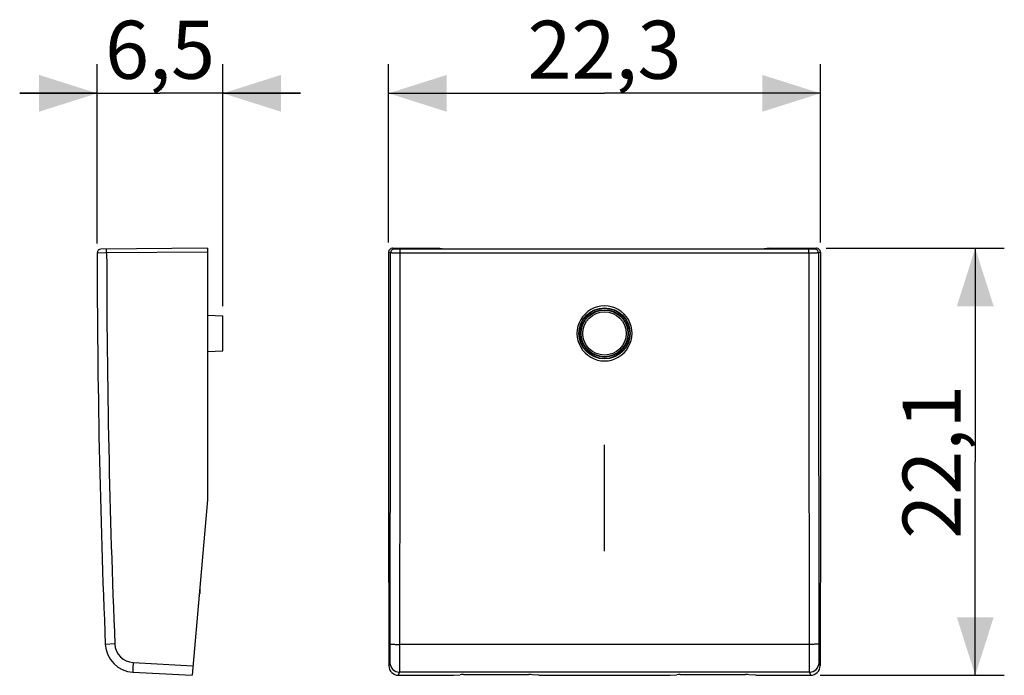
# Model space of a CAD drawing. Units: millimetres. Extents: x -15.5 to 35.4, y -10.7 to 23.2.
import ezdxf

# ---------------------------------------------------------------- set-up
doc = ezdxf.new("R2010")
doc.units = ezdxf.units.MM
doc.header["$LTSCALE"] = 16.335
doc.layers.get('0').update_dxf_attribs({"linetype": 'CONTINUOUS'})
for name, color, linetype in [('ASSI', 7, 'CONTINUOUS'), ('CURVE', 7, 'CONTINUOUS'), ('DRAFT', 7, 'CONTINUOUS'), ('RACCORDO', 7, 'CONTINUOUS')]:
    doc.layers.add(name, color=color, linetype=linetype)
doc.styles.get("Standard").update_dxf_attribs({"font": 'txt', "width": 0.8})
doc.dimstyles.new('DIMSTYLE_1', dxfattribs={"dimtxt": 3, "dimasz": 3, "dimexe": 0.18, "dimexo": 0.0625, "dimgap": 0.09, "dimtad": 1, "dimdsep": 46, "dimtxsty": 'STANDARD', "dimblk": '_FILLED', "dimblk1": '_FILLED', "dimblk2": '_FILLED', "dimcen": 0.09, "dimadec": 0, "dimazin": 0, "dimtfac": 1, "dimtofl": 0, "dimtmove": 0, "dimatfit": 3, "dimldrblk": '_FILLED', "dimfxl": 1, "dimtolj": 1, "dimarcsym": 0})
doc.dimstyles.new('DIMSTYLE_2', dxfattribs={"dimtxt": 3, "dimasz": 3, "dimexe": 0.18, "dimexo": 0.0625, "dimgap": 0.09, "dimtad": 1, "dimdec": 1, "dimdsep": 46, "dimtxsty": 'STANDARD', "dimblk": '_FILLED', "dimblk1": '_FILLED', "dimblk2": '_FILLED', "dimcen": 0.09, "dimadec": 0, "dimazin": 0, "dimtfac": 1, "dimtdec": 1, "dimtofl": 0, "dimtmove": 0, "dimatfit": 3, "dimldrblk": '_FILLED', "dimfxl": 1, "dimtolj": 1, "dimarcsym": 0})

# ---------------------------------------------------------------- blocks, each defined once
blk = doc.blocks.new('_FILLED')
at = {"color": 0, "linetype": 'BYBLOCK'}
blk.add_solid([(0, 0), (-1, 0.317), (-1, -0.317)], dxfattribs=at)
blk = doc.blocks.new('*D0')
at = {"color": 7, "linetype": 'CONTINUOUS'}
for p, q in [((-11.47, 11.636), (-11.47, 20.885)), ((-4.971, 8.385), (-4.971, 20.885)), ((-11.47, 19.385), (-15.47, 19.385)), ((-15.47, 19.385), (-8.221, 19.385)), ((-0.971, 19.385), (-8.221, 19.385)), ((-4.971, 19.385), (-0.971, 19.385))]:
    blk.add_line(p, q, dxfattribs=at)
at = {"color": 7, "linetype": 'CONTINUOUS', "xscale": 3, "yscale": 3, "zscale": 3}
blk.add_blockref('_FILLED', (-11.47, 19.385), dxfattribs=at)
at = {"color": 7, "linetype": 'CONTINUOUS', "xscale": 3, "yscale": 3, "zscale": 3, "rotation": 180}
blk.add_blockref('_FILLED', (-4.971, 19.385), dxfattribs=at)
at = {"color": 7, "linetype": 'CONTINUOUS', "insert": (-8.221, 23.135), "char_height": 3, "width": 6.21429, "attachment_point": 2, "line_spacing_factor": 0.9}
blk.add_mtext('6,5', dxfattribs=at)
blk = doc.blocks.new('*D1')
at = {"color": 7, "linetype": 'CONTINUOUS'}
for p, q in [((3.586, 11.685), (3.586, 20.885)), ((25.886, 11.685), (25.886, 20.885)), ((3.586, 19.385), (14.736, 19.385)), ((25.886, 19.385), (14.736, 19.385))]:
    blk.add_line(p, q, dxfattribs=at)
at = {"color": 7, "linetype": 'CONTINUOUS', "xscale": 3, "yscale": 3, "zscale": 3, "rotation": 180}
blk.add_blockref('_FILLED', (3.586, 19.385), dxfattribs=at)
at = {"color": 7, "linetype": 'CONTINUOUS', "xscale": 3, "yscale": 3, "zscale": 3}
blk.add_blockref('_FILLED', (25.886, 19.385), dxfattribs=at)
at = {"color": 7, "linetype": 'CONTINUOUS', "insert": (14.736, 23.135), "char_height": 3, "width": 8.57143, "attachment_point": 2, "line_spacing_factor": 0.9}
blk.add_mtext('22,3', dxfattribs=at)
blk = doc.blocks.new('*D2')
at = {"color": 7, "linetype": 'CONTINUOUS'}
for p, q in [((26.186, 11.385), (35.386, 11.385)), ((33.886, 11.385), (33.886, 0.355)), ((33.886, -10.675), (33.886, 0.355)), ((25.873, -10.675), (35.386, -10.675))]:
    blk.add_line(p, q, dxfattribs=at)
at = {"color": 7, "linetype": 'CONTINUOUS', "xscale": 3, "yscale": 3, "zscale": 3}
for p, rotation in [((33.886, 11.385), 90), ((33.886, -10.675), 270)]:
    blk.add_blockref('_FILLED', p, dxfattribs=dict(at, rotation=rotation))
at = {"color": 7, "linetype": 'CONTINUOUS', "insert": (30.136, 0.355), "char_height": 3, "width": 8.14286, "attachment_point": 2, "rotation": 90, "line_spacing_factor": 0.9}
blk.add_mtext('22,1', dxfattribs=at)

msp = doc.modelspace()

# ---------------------------------------------------------------- linework, layer by layer
at = {"color": 7, "linetype": 'CONTINUOUS'}
for p, q in [((-5.771, 7.925), (-4.971, 7.885)), ((-4.971, 6.085), (-4.971, 7.885)), ((-5.771, 6.045), (-4.971, 6.085))]:
    msp.add_line(p, q, dxfattribs=at)
at = {"layer": 'ASSI', "color": 7, "linetype": 'CONTINUOUS'}
for p, q in [((-5.771, 11.385), (-11.272, 11.337)), ((-5.771, 11.385), (-5.771, -1.615)), ((3.786, 11.385), (6.224, 11.385)), ((25.295, 11.337), (4.177, 11.337)), ((6.224, 11.385), (6.486, 11.358)), ((6.486, 11.358), (22.986, 11.358)), ((23.249, 11.385), (22.986, 11.358)), ((23.249, 11.385), (25.686, 11.385)), ((3.586, 11.185), (3.586, -1.615)), ((25.886, 11.185), (25.886, -1.615)), ((-5.771, -1.615), (-6.563, -10.675)), ((3.586, -1.615), (3.599, -10.177)), ((25.886, -1.615), (25.873, -10.177)), ((-6.171, -6.187), (-6.171, -6.449)), ((-9.627, -10.514), (-6.563, -10.675)), ((4.1, -10.675), (6.928, -10.675)), ((6.928, -10.675), (7.279, -10.643)), ((7.452, -10.638), (10.821, -10.638)), ((11.345, -10.675), (10.994, -10.643)), ((11.345, -10.675), (18.128, -10.675)), ((18.128, -10.675), (18.479, -10.643)), ((18.652, -10.638), (22.021, -10.638)), ((22.545, -10.675), (22.194, -10.643)), ((22.545, -10.675), (25.373, -10.675))]:
    msp.add_line(p, q, dxfattribs=at)
at = {"layer": 'ASSI', "color": 253, "linetype": 'CONTINUOUS'}
for p, q in [((3.877, 11.339), (3.786, 11.385)), ((4.177, 11.136), (4.177, 11.337)), ((25.295, 11.136), (25.295, 11.337)), ((25.686, 11.385), (25.595, 11.339)), ((-10.979, 11.139), (-11.47, 11.136)), ((-5.771, 11.185), (-10.979, 11.139)), ((3.677, 11.139), (3.586, 11.185)), ((25.295, 11.136), (4.177, 11.136)), ((25.886, 11.185), (25.795, 11.139)), ((-6.171, -6.449), (-6.193, -6.449)), ((-10.557, -9.057), (-11.048, -9.078)), ((25.303, -9.078), (4.17, -9.078)), ((-9.61, -10.015), (-6.52, -10.177)), ((3.599, -10.177), (3.653, -10.015)), ((25.819, -10.015), (25.873, -10.177)), ((4.1, -10.675), (4.153, -10.514)), ((25.319, -10.514), (4.153, -10.514)), ((25.319, -10.514), (25.373, -10.675))]:
    msp.add_line(p, q, dxfattribs=at)
msp.add_circle((14.736, 6.985), 1.321, dxfattribs=at)
at = {"layer": 'ASSI', "color": 7, "linetype": 'CONTINUOUS'}
msp.add_circle((14.736, 6.985), 1.3, dxfattribs=at)
for centre, radius, start, end in [((-11.27, 11.137), 0.2, 90.5001, 180.0399), ((488.529, 11.485), 500, 180.03989, 182.35695), ((-6.471, -6.449), 0.3, 335, 360), ((-9.549, -9.016), 1.5, 182.3562, 267.0007)]:
    msp.add_arc(centre, radius, start, end, dxfattribs=at)
at = {"layer": 'ASSI', "color": 253, "linetype": 'CONTINUOUS'}
for centre, radius, start, end in [((3.877, 11.139), 0.2, 90.0136, 179.9936), ((25.595, 11.139), 0.2, 0.0064, 89.9864), ((488.48, 11.483), 499.459, 180.03949, 182.35701), ((14.736, 6.984), 1.421, 359.9803, 180.0197), ((14.736, 6.984), 1.421, 179.9983, 0.0017), ((-9.558, -9.016), 1, 182.357, 267), ((4.153, -10.014), 0.5, 180.1022, 269.9761), ((25.319, -10.014), 0.5, 270.0239, 359.8978)]:
    msp.add_arc(centre, radius, start, end, dxfattribs=at)
at = {"layer": 'ASSI', "color": 7, "linetype": 'CONTINUOUS'}
for centre, major_axis, ratio, start_param, end_param in [((3.786, 11.185), (0.179, -0.089), 0.99981, 2.03449, 3.605134), ((25.686, 11.185), (0.179, 0.089), 0.99981, -0.463541, 1.107103), ((4.099, -10.176), (0.498, -0.045), 0.996596, -3.050655, -1.480772), ((7.452, -10.648), (0.2, 0), 0.052408, 1.570796, 2.617994), ((10.821, -10.648), (0.2, 0), 0.052408, 0.523599, 1.570796), ((18.652, -10.648), (0.2, 0), 0.052408, 1.570796, 2.617994), ((22.021, -10.648), (0.2, 0), 0.052408, 0.523599, 1.570796), ((25.373, -10.176), (0.498, 0.045), 0.996596, -1.660821, -0.090938)]:
    msp.add_ellipse(centre, major_axis=major_axis, ratio=ratio, start_param=start_param, end_param=end_param, dxfattribs=at)
at = {"layer": 'ASSI', "color": 253, "linetype": 'CONTINUOUS'}
for points, knots in [([(-10.979, 11.139), (-10.979, 11.154), (-10.98, 11.183), (-10.98, 11.224), (-10.98, 11.262), (-10.979, 11.292), (-10.98, 11.318), (-10.977, 11.329), (-10.979, 11.339), (-10.977, 11.339)], [0, 0, 0, 0, 0.222424, 0.433694, 0.62322, 0.781507, 0.900629, 0.974642, 1, 1, 1, 1]), ([(4.177, 11.337), (4.162, 11.337), (4.131, 11.337), (4.086, 11.337), (4.043, 11.337), (4.004, 11.337), (3.969, 11.337), (3.938, 11.338), (3.914, 11.338), (3.895, 11.338), (3.884, 11.339), (3.878, 11.339), (3.877, 11.339)], [0, 0, 0, 0, 0.154631, 0.305621, 0.449282, 0.58212, 0.700943, 0.80288, 0.885474, 0.946744, 0.985215, 1, 1, 1, 1]), ([(25.595, 11.339), (25.594, 11.339), (25.588, 11.339), (25.577, 11.338), (25.559, 11.338), (25.534, 11.338), (25.504, 11.337), (25.469, 11.337), (25.429, 11.337), (25.386, 11.337), (25.341, 11.337), (25.311, 11.337), (25.295, 11.337)], [0, 0, 0, 0, 0.014785, 0.053256, 0.114526, 0.19712, 0.299057, 0.41788, 0.550718, 0.694379, 0.845369, 1, 1, 1, 1]), ([(3.67, -9.057), (3.671, -7.375), (3.673, -4.009), (3.675, 1.039), (3.677, 6.089), (3.677, 9.456), (3.677, 11.139)], [0, 0, 0, 0, 0.249917, 0.499895, 0.749926, 1, 1, 1, 1]), ([(4.177, 11.136), (4.151, 11.136), (4.1, 11.136), (4.026, 11.137), (3.954, 11.137), (3.888, 11.137), (3.829, 11.137), (3.779, 11.137), (3.738, 11.138), (3.708, 11.138), (3.689, 11.139), (3.68, 11.138), (3.677, 11.139)], [0, 0, 0, 0, 0.154734, 0.305715, 0.449365, 0.582188, 0.700993, 0.802918, 0.885506, 0.946775, 0.985239, 1, 1, 1, 1]), ([(4.17, -9.078), (4.171, -7.394), (4.173, -4.026), (4.175, 1.028), (4.177, 6.082), (4.177, 9.451), (4.177, 11.136)], [0, 0, 0, 0, 0.249916, 0.499894, 0.749925, 1, 1, 1, 1]), ([(25.795, 11.139), (25.793, 11.138), (25.784, 11.139), (25.765, 11.138), (25.735, 11.138), (25.694, 11.137), (25.643, 11.137), (25.584, 11.137), (25.518, 11.137), (25.447, 11.137), (25.372, 11.136), (25.321, 11.136), (25.295, 11.136)], [0, 0, 0, 0, 0.014761, 0.053225, 0.114494, 0.197082, 0.299007, 0.417812, 0.550635, 0.694285, 0.845266, 1, 1, 1, 1]), ([(25.295, 11.136), (25.295, 9.451), (25.296, 6.082), (25.297, 1.028), (25.299, -4.026), (25.302, -7.394), (25.303, -9.078)], [0, 0, 0, 0, 0.250075, 0.500106, 0.750084, 1, 1, 1, 1]), ([(25.795, 11.139), (25.795, 9.456), (25.796, 6.089), (25.797, 1.039), (25.799, -4.009), (25.802, -7.375), (25.803, -9.057)], [0, 0, 0, 0, 0.250074, 0.500105, 0.750083, 1, 1, 1, 1]), ([(3.653, -10.015), (3.655, -10.01), (3.656, -9.996), (3.658, -9.967), (3.66, -9.924), (3.662, -9.867), (3.663, -9.797), (3.665, -9.716), (3.666, -9.624), (3.667, -9.522), (3.668, -9.413), (3.669, -9.298), (3.67, -9.179), (3.67, -9.098), (3.67, -9.057)], [0, 0, 0, 0, 0.014764, 0.045, 0.090314, 0.150032, 0.223255, 0.308883, 0.405616, 0.511989, 0.626395, 0.747106, 0.872285, 1, 1, 1, 1]), ([(3.67, -9.057), (3.671, -9.06), (3.685, -9.061), (3.706, -9.065), (3.744, -9.068), (3.793, -9.071), (3.855, -9.073), (3.925, -9.075), (4.002, -9.077), (4.085, -9.078), (4.141, -9.078), (4.17, -9.078)], [0, 0, 0, 0, 0.019152, 0.066568, 0.141482, 0.24179, 0.364556, 0.506157, 0.662403, 0.828661, 1, 1, 1, 1]), ([(4.153, -10.514), (4.155, -10.507), (4.156, -10.486), (4.158, -10.443), (4.16, -10.378), (4.162, -10.293), (4.163, -10.188), (4.165, -10.066), (4.166, -9.927), (4.167, -9.775), (4.168, -9.612), (4.169, -9.439), (4.17, -9.26), (4.17, -9.139), (4.17, -9.078)], [0, 0, 0, 0, 0.014677, 0.044877, 0.090173, 0.149883, 0.223106, 0.308738, 0.405481, 0.511867, 0.626289, 0.74702, 0.87222, 1, 1, 1, 1]), ([(25.803, -9.057), (25.801, -9.06), (25.788, -9.061), (25.767, -9.065), (25.728, -9.068), (25.679, -9.071), (25.618, -9.073), (25.548, -9.075), (25.47, -9.077), (25.388, -9.078), (25.331, -9.078), (25.303, -9.078)], [0, 0, 0, 0, 0.019152, 0.066568, 0.141483, 0.24179, 0.364556, 0.506158, 0.662403, 0.828661, 1, 1, 1, 1]), ([(25.303, -9.078), (25.303, -9.139), (25.303, -9.26), (25.303, -9.439), (25.304, -9.612), (25.305, -9.775), (25.306, -9.927), (25.308, -10.066), (25.309, -10.188), (25.311, -10.293), (25.313, -10.378), (25.315, -10.443), (25.317, -10.486), (25.318, -10.507), (25.319, -10.514)], [0, 0, 0, 0, 0.12778, 0.25298, 0.373711, 0.488133, 0.594519, 0.691262, 0.776894, 0.850117, 0.909827, 0.955123, 0.985323, 1, 1, 1, 1]), ([(25.803, -9.057), (25.803, -9.098), (25.803, -9.179), (25.803, -9.298), (25.804, -9.413), (25.805, -9.522), (25.806, -9.624), (25.808, -9.716), (25.809, -9.797), (25.811, -9.867), (25.813, -9.924), (25.814, -9.967), (25.817, -9.996), (25.818, -10.01), (25.819, -10.015)], [0, 0, 0, 0, 0.127715, 0.252894, 0.373605, 0.488011, 0.594384, 0.691117, 0.776745, 0.849968, 0.909686, 0.955, 0.985236, 1, 1, 1, 1]), ([(-9.61, -10.015), (-9.611, -10.044), (-9.614, -10.101), (-9.618, -10.184), (-9.622, -10.262), (-9.625, -10.332), (-9.627, -10.394), (-9.628, -10.442), (-9.63, -10.481), (-9.626, -10.498), (-9.63, -10.514), (-9.627, -10.514)], [0, 0, 0, 0, 0.173604, 0.341913, 0.499821, 0.642538, 0.765735, 0.865679, 0.939344, 0.984521, 1, 1, 1, 1])]:
    msp.add_open_spline(points, degree=3, knots=knots, dxfattribs=at)
at = {"layer": 'CURVE', "color": 253, "linetype": 'CONTINUOUS'}
msp.add_line((14.736, -4.265), (14.736, 1.235), dxfattribs=at)
msp.add_arc((488.529, 11.485), 500, 181.78974, 181.80512, dxfattribs=at)
at = {"layer": 'DRAFT', "color": 7, "linetype": 'CONTINUOUS'}
for p, q in [((6.224, 11.385), (6.486, 11.358)), ((6.486, 11.358), (22.986, 11.358)), ((23.249, 11.385), (22.986, 11.358)), ((11.345, -10.675), (18.128, -10.675))]:
    msp.add_line(p, q, dxfattribs=at)
for radius in [1.3, 1.225]:
    msp.add_circle((14.736, 6.985), radius, dxfattribs=at)
at = {"layer": 'RACCORDO', "color": 7, "linetype": 'CONTINUOUS'}
for p, q in [((-5.771, 11.385), (-11.272, 11.337)), ((-5.771, 11.385), (-5.771, -1.615)), ((3.786, 11.385), (6.224, 11.385)), ((23.249, 11.385), (25.686, 11.385)), ((3.586, 11.185), (3.586, -1.615)), ((25.886, 11.185), (25.886, -1.615)), ((-5.771, -1.615), (-6.563, -10.675)), ((3.586, -1.615), (3.599, -10.177)), ((25.886, -1.615), (25.873, -10.177)), ((-6.171, -6.187), (-6.171, -6.449)), ((-9.627, -10.514), (-6.563, -10.675)), ((4.1, -10.675), (6.928, -10.675)), ((6.928, -10.675), (7.279, -10.643)), ((7.452, -10.638), (10.821, -10.638)), ((11.345, -10.675), (10.994, -10.643)), ((18.128, -10.675), (18.479, -10.643)), ((18.652, -10.638), (22.021, -10.638)), ((22.545, -10.675), (22.194, -10.643)), ((22.545, -10.675), (25.373, -10.675))]:
    msp.add_line(p, q, dxfattribs=at)
at = {"layer": 'RACCORDO', "color": 253, "linetype": 'CONTINUOUS'}
for p, q in [((3.877, 11.339), (3.786, 11.385)), ((4.177, 11.136), (4.177, 11.337)), ((25.295, 11.337), (4.177, 11.337)), ((25.295, 11.136), (25.295, 11.337)), ((25.686, 11.385), (25.595, 11.339)), ((-10.979, 11.139), (-11.47, 11.136)), ((-5.771, 11.185), (-10.979, 11.139)), ((3.677, 11.139), (3.586, 11.185)), ((25.295, 11.136), (4.177, 11.136)), ((25.886, 11.185), (25.795, 11.139)), ((-6.171, -6.449), (-6.193, -6.449)), ((-10.557, -9.057), (-11.048, -9.078)), ((25.303, -9.078), (4.17, -9.078)), ((-9.61, -10.015), (-6.52, -10.177)), ((3.599, -10.177), (3.653, -10.015)), ((25.819, -10.015), (25.873, -10.177)), ((4.1, -10.675), (4.153, -10.514)), ((25.319, -10.514), (4.153, -10.514)), ((25.319, -10.514), (25.373, -10.675))]:
    msp.add_line(p, q, dxfattribs=at)
for radius in [1.321, 1.207, 1.118]:
    msp.add_circle((14.736, 6.985), radius, dxfattribs=at)
at = {"layer": 'RACCORDO', "color": 7, "linetype": 'CONTINUOUS'}
for centre, radius, start, end in [((-11.27, 11.137), 0.2, 90.5001, 180.0399), ((488.529, 11.485), 500, 180.03989, 182.35695), ((-6.471, -6.449), 0.3, 335, 360), ((-9.549, -9.016), 1.5, 182.3562, 267.0007)]:
    msp.add_arc(centre, radius, start, end, dxfattribs=at)
at = {"layer": 'RACCORDO', "color": 253, "linetype": 'CONTINUOUS'}
for centre, radius, start, end in [((3.877, 11.139), 0.2, 90.0136, 179.9936), ((25.595, 11.139), 0.2, 0.0064, 89.9864), ((488.48, 11.483), 499.459, 180.03949, 182.35701), ((14.736, 6.984), 1.421, 359.9803, 180.0197), ((14.736, 6.984), 1.421, 179.9983, 0.0017), ((-9.558, -9.016), 1, 182.357, 267), ((4.153, -10.014), 0.5, 180.1022, 269.9761), ((25.319, -10.014), 0.5, 270.0239, 359.8978)]:
    msp.add_arc(centre, radius, start, end, dxfattribs=at)
at = {"layer": 'RACCORDO', "color": 7, "linetype": 'CONTINUOUS'}
for centre, major_axis, ratio, start_param, end_param in [((3.786, 11.185), (0.179, -0.089), 0.99981, 2.03449, 3.605134), ((25.686, 11.185), (0.179, 0.089), 0.99981, -0.463541, 1.107103), ((4.099, -10.176), (0.498, -0.045), 0.996596, -3.050655, -1.480772), ((7.452, -10.648), (0.2, 0), 0.052408, 1.570796, 2.617994), ((10.821, -10.648), (0.2, 0), 0.052408, 0.523599, 1.570796), ((18.652, -10.648), (0.2, 0), 0.052408, 1.570796, 2.617994), ((22.021, -10.648), (0.2, 0), 0.052408, 0.523599, 1.570796), ((25.373, -10.176), (0.498, 0.045), 0.996596, -1.660821, -0.090938)]:
    msp.add_ellipse(centre, major_axis=major_axis, ratio=ratio, start_param=start_param, end_param=end_param, dxfattribs=at)
at = {"layer": 'RACCORDO', "color": 253, "linetype": 'CONTINUOUS'}
for points, knots in [([(-10.979, 11.139), (-10.979, 11.154), (-10.98, 11.183), (-10.98, 11.224), (-10.98, 11.262), (-10.979, 11.292), (-10.98, 11.318), (-10.977, 11.329), (-10.979, 11.339), (-10.977, 11.339)], [0, 0, 0, 0, 0.222424, 0.433694, 0.62322, 0.781507, 0.900629, 0.974642, 1, 1, 1, 1]), ([(4.177, 11.337), (4.162, 11.337), (4.131, 11.337), (4.086, 11.337), (4.043, 11.337), (4.004, 11.337), (3.969, 11.337), (3.938, 11.338), (3.914, 11.338), (3.895, 11.338), (3.884, 11.339), (3.878, 11.339), (3.877, 11.339)], [0, 0, 0, 0, 0.154631, 0.305621, 0.449282, 0.58212, 0.700943, 0.80288, 0.885474, 0.946744, 0.985215, 1, 1, 1, 1]), ([(25.595, 11.339), (25.594, 11.339), (25.588, 11.339), (25.577, 11.338), (25.559, 11.338), (25.534, 11.338), (25.504, 11.337), (25.469, 11.337), (25.429, 11.337), (25.386, 11.337), (25.341, 11.337), (25.311, 11.337), (25.295, 11.337)], [0, 0, 0, 0, 0.014785, 0.053256, 0.114526, 0.19712, 0.299057, 0.41788, 0.550718, 0.694379, 0.845369, 1, 1, 1, 1]), ([(3.67, -9.057), (3.671, -7.375), (3.673, -4.009), (3.675, 1.039), (3.677, 6.089), (3.677, 9.456), (3.677, 11.139)], [0, 0, 0, 0, 0.249917, 0.499895, 0.749926, 1, 1, 1, 1]), ([(4.177, 11.136), (4.151, 11.136), (4.1, 11.136), (4.026, 11.137), (3.954, 11.137), (3.888, 11.137), (3.829, 11.137), (3.779, 11.137), (3.738, 11.138), (3.708, 11.138), (3.689, 11.139), (3.68, 11.138), (3.677, 11.139)], [0, 0, 0, 0, 0.154734, 0.305715, 0.449365, 0.582188, 0.700993, 0.802918, 0.885506, 0.946775, 0.985239, 1, 1, 1, 1]), ([(4.17, -9.078), (4.171, -7.394), (4.173, -4.026), (4.175, 1.028), (4.177, 6.082), (4.177, 9.451), (4.177, 11.136)], [0, 0, 0, 0, 0.249916, 0.499894, 0.749925, 1, 1, 1, 1]), ([(25.795, 11.139), (25.793, 11.138), (25.784, 11.139), (25.765, 11.138), (25.735, 11.138), (25.694, 11.137), (25.643, 11.137), (25.584, 11.137), (25.518, 11.137), (25.447, 11.137), (25.372, 11.136), (25.321, 11.136), (25.295, 11.136)], [0, 0, 0, 0, 0.014761, 0.053225, 0.114494, 0.197082, 0.299007, 0.417812, 0.550635, 0.694285, 0.845266, 1, 1, 1, 1]), ([(25.295, 11.136), (25.295, 9.451), (25.296, 6.082), (25.297, 1.028), (25.299, -4.026), (25.302, -7.394), (25.303, -9.078)], [0, 0, 0, 0, 0.250075, 0.500106, 0.750084, 1, 1, 1, 1]), ([(25.795, 11.139), (25.795, 9.456), (25.796, 6.089), (25.797, 1.039), (25.799, -4.009), (25.802, -7.375), (25.803, -9.057)], [0, 0, 0, 0, 0.250074, 0.500105, 0.750083, 1, 1, 1, 1]), ([(3.653, -10.015), (3.655, -10.01), (3.656, -9.996), (3.658, -9.967), (3.66, -9.924), (3.662, -9.867), (3.663, -9.797), (3.665, -9.716), (3.666, -9.624), (3.667, -9.522), (3.668, -9.413), (3.669, -9.298), (3.67, -9.179), (3.67, -9.098), (3.67, -9.057)], [0, 0, 0, 0, 0.014764, 0.045, 0.090314, 0.150032, 0.223255, 0.308883, 0.405616, 0.511989, 0.626395, 0.747106, 0.872285, 1, 1, 1, 1]), ([(3.67, -9.057), (3.671, -9.06), (3.685, -9.061), (3.706, -9.065), (3.744, -9.068), (3.793, -9.071), (3.855, -9.073), (3.925, -9.075), (4.002, -9.077), (4.085, -9.078), (4.141, -9.078), (4.17, -9.078)], [0, 0, 0, 0, 0.019152, 0.066568, 0.141482, 0.24179, 0.364556, 0.506157, 0.662403, 0.828661, 1, 1, 1, 1]), ([(4.153, -10.514), (4.155, -10.507), (4.156, -10.486), (4.158, -10.443), (4.16, -10.378), (4.162, -10.293), (4.163, -10.188), (4.165, -10.066), (4.166, -9.927), (4.167, -9.775), (4.168, -9.612), (4.169, -9.439), (4.17, -9.26), (4.17, -9.139), (4.17, -9.078)], [0, 0, 0, 0, 0.014677, 0.044877, 0.090173, 0.149883, 0.223106, 0.308738, 0.405481, 0.511867, 0.626289, 0.74702, 0.87222, 1, 1, 1, 1]), ([(25.803, -9.057), (25.801, -9.06), (25.788, -9.061), (25.767, -9.065), (25.728, -9.068), (25.679, -9.071), (25.618, -9.073), (25.548, -9.075), (25.47, -9.077), (25.388, -9.078), (25.331, -9.078), (25.303, -9.078)], [0, 0, 0, 0, 0.019152, 0.066568, 0.141483, 0.24179, 0.364556, 0.506158, 0.662403, 0.828661, 1, 1, 1, 1]), ([(25.303, -9.078), (25.303, -9.139), (25.303, -9.26), (25.303, -9.439), (25.304, -9.612), (25.305, -9.775), (25.306, -9.927), (25.308, -10.066), (25.309, -10.188), (25.311, -10.293), (25.313, -10.378), (25.315, -10.443), (25.317, -10.486), (25.318, -10.507), (25.319, -10.514)], [0, 0, 0, 0, 0.12778, 0.25298, 0.373711, 0.488133, 0.594519, 0.691262, 0.776894, 0.850117, 0.909827, 0.955123, 0.985323, 1, 1, 1, 1]), ([(25.803, -9.057), (25.803, -9.098), (25.803, -9.179), (25.803, -9.298), (25.804, -9.413), (25.805, -9.522), (25.806, -9.624), (25.808, -9.716), (25.809, -9.797), (25.811, -9.867), (25.813, -9.924), (25.814, -9.967), (25.817, -9.996), (25.818, -10.01), (25.819, -10.015)], [0, 0, 0, 0, 0.127715, 0.252894, 0.373605, 0.488011, 0.594384, 0.691117, 0.776745, 0.849968, 0.909686, 0.955, 0.985236, 1, 1, 1, 1]), ([(-9.61, -10.015), (-9.611, -10.044), (-9.614, -10.101), (-9.618, -10.184), (-9.622, -10.262), (-9.625, -10.332), (-9.627, -10.394), (-9.628, -10.442), (-9.63, -10.481), (-9.626, -10.498), (-9.63, -10.514), (-9.627, -10.514)], [0, 0, 0, 0, 0.173604, 0.341913, 0.499821, 0.642538, 0.765735, 0.865679, 0.939344, 0.984521, 1, 1, 1, 1])]:
    msp.add_open_spline(points, degree=3, knots=knots, dxfattribs=at)

# ---------------------------------------------------------------- dimensions: what is measured, and where the dimension line sits
at = {"color": 7, "linetype": 'CONTINUOUS'}
for base, p1, p2, angle, dimstyle, picture, middle in [((-11.47, 19.385), (-4.971, 8.385), (-11.47, 11.636), 180, 'DIMSTYLE_1', '*D0', (-11.328, 21.635)), ((33.886, -10.675), (26.186, 11.385), (25.873, -10.675), 270, 'DIMSTYLE_2', '*D2', (33.461, -3.285))]:
    dim = msp.add_linear_dim(base=base, p1=p1, p2=p2, angle=angle, dimstyle=dimstyle, dxfattribs=at)
    dim.commit()
    dim.dimension.update_dxf_attribs({"geometry": picture, "text_midpoint": middle, "dimtype": 160})
dim = msp.add_linear_dim(base=(25.886, 19.385), p1=(3.586, 11.685), p2=(25.886, 11.685), dimstyle='DIMSTYLE_1', dxfattribs=at)
dim.commit()
dim.dimension.update_dxf_attribs({"geometry": '*D1', "text_midpoint": (10.451, 21.635), "dimtype": 160})

doc.saveas('drawing.dxf')
